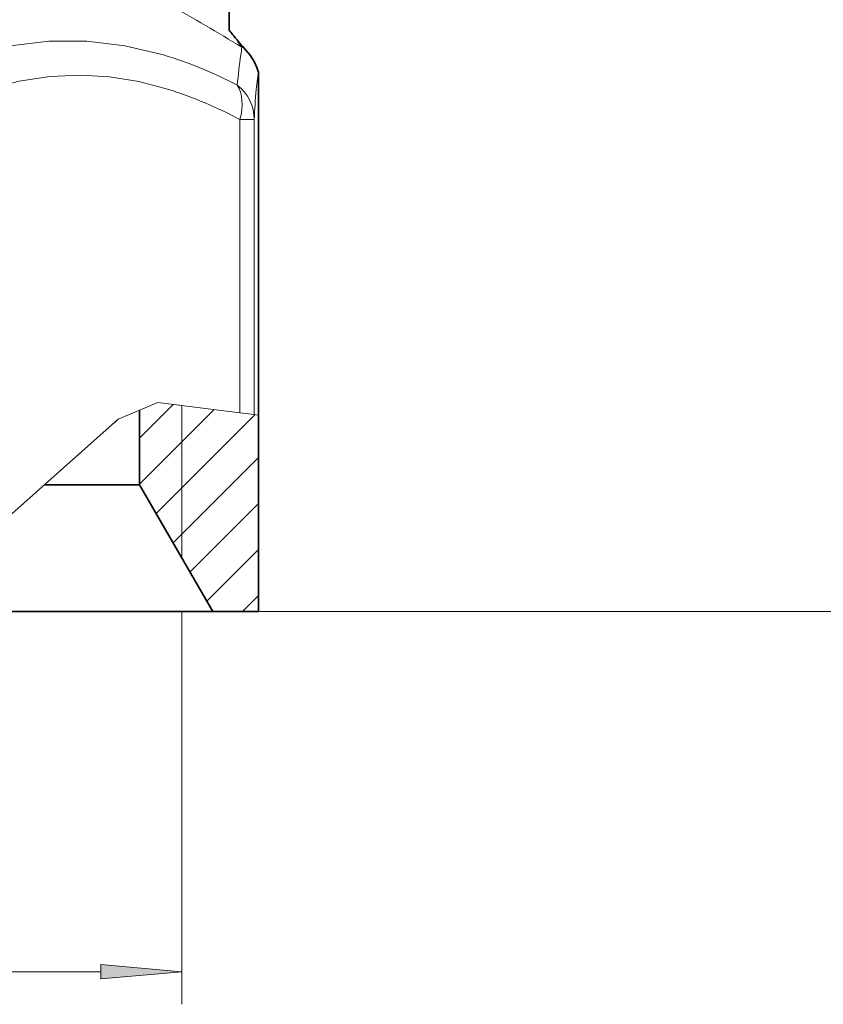
# Model space of a CAD drawing. Extents: x 0 to 210, y 0 to 297.
# Drawn here: x 116 to 140, y 36 to 66 of the extents above; entities that cross this region are included whole.
import ezdxf

# ---------------------------------------------------------------- set-up
doc = ezdxf.new("R2010")
doc.units = 0

msp = doc.modelspace()

# ---------------------------------------------------------------- linework, layer by layer
at = {"color": 7, "lineweight": 35}
for p, q in [((121.986862, 65.600494), (121.986862, 66.571121)), ((122.889511, 64.214706), (122.889511, 53.776917)), ((119.236862, 53.921562), (119.236862, 51.635796)), ((122.889511, 53.776917), (122.889511, 47.738678)), ((116.318726, 51.635796), (119.236862, 51.635796)), ((119.236862, 51.635796), (121.486862, 47.738678)), ((88.629166, 47.738678), (121.486862, 47.738678)), ((122.889511, 47.738678), (121.486862, 47.738678))]:
    msp.add_line(p, q, dxfattribs=at)
at = {"color": 7, "lineweight": 13}
for p, q in [((122.383423, 65.076424), (122.441887, 65.060287)), ((122.889282, 64.214706), (122.889282, 53.776947)), ((122.322182, 62.850853), (122.322182, 53.846931)), ((122.322182, 62.850853), (122.761292, 62.850853)), ((122.761292, 62.850845), (122.761292, 53.79274)), ((119.800896, 54.158051), (118.583397, 53.647575)), ((119.800896, 54.158051), (118.583397, 53.647575)), ((119.800896, 54.158051), (122.322182, 53.846931)), ((120.536865, 54.06723), (119.800896, 54.158051)), ((119.236862, 53.064796), (120.271988, 54.099922)), ((119.236862, 51.650581), (121.530853, 53.944572)), ((120.536865, 54.06723), (120.536865, 49.384125)), ((122.761292, 53.79274), (122.322182, 53.846931)), ((118.583397, 53.647575), (115.221428, 50.661003)), ((118.510857, 53.58313), (118.399551, 53.484253)), ((118.583397, 53.647575), (118.510857, 53.58313)), ((119.749084, 50.748596), (122.789726, 53.78923)), ((122.889282, 53.776947), (122.761292, 53.79274)), ((120.266724, 49.85202), (122.889511, 52.474808)), ((120.784363, 48.955444), (122.889511, 51.060593)), ((121.302002, 48.058868), (122.889511, 49.646378)), ((122.396027, 47.738678), (122.889511, 48.232162)), ((120.536865, 47.738678), (120.536865, 35.679565)), ((122.889511, 47.738678), (154.789841, 47.738678)), ((89.927353, 36.679565), (118.046371, 36.679565))]:
    msp.add_line(p, q, dxfattribs=at)
for points in [[(119.969772, 64.838631), (118.786774, 65.121651), (117.621262, 65.260757), (116.457634, 65.260719), (115.280525, 65.121582), (114.074478, 64.838676)], [(120.133438, 63.777969), (119.217033, 64.018379), (118.318848, 64.16362), (117.429962, 64.217003), (116.489067, 64.17469), (115.53894, 64.029602), (114.569008, 63.778015)], [(122.815315, 63.778015), (122.864952, 64.183212), (122.875778, 64.210999), (122.879379, 64.215355), (122.88118, 64.216614), (122.883881, 64.217354), (122.885681, 64.217087), (122.889282, 64.214706)]]:
    msp.add_lwpolyline(points, dxfattribs=at)
at = {"color": 7, "lineweight": 35}
msp.add_lwpolyline([(122.441895, 65.06028), (122.63192, 64.832573), (122.756889, 64.635674), (122.84259, 64.446198), (122.87468, 64.358269), (122.883942, 64.341614)], dxfattribs=at)
at = {"color": 7, "lineweight": 13}
msp.add_lwpolyline([(118.046371, 36.461678), (120.536865, 36.679565), (118.046371, 36.897453)], close=True, dxfattribs=at)
for centre, radius, start, end in [((43.385262, -67.100662), 153.985294, 59.134535, 60.102414), ((123.330788, 65.934723), 1.278354, 208.204373, 222.176577), ((128.604568, 63.973991), 6.318096, 169.951035, 172.133922), ((116.106033, 52.168983), 13.246404, 62.42687, 73.040711), ((147.142807, 61.494431), 25.021698, 172.31917, 174.456678), ((116.217102, 51.509781), 12.879008, 61.705718, 72.295736), ((153.511063, 61.540382), 30.777432, 175.830694, 177.559688)]:
    msp.add_arc(centre, radius, start, end, dxfattribs=at)
at = {"color": 7, "lineweight": 35}
for centre, radius, start, end in [((129.65509, 71.549606), 9.705315, 217.804819, 219.850911), ((126.917809, 69.231422), 6.118288, 219.610065, 222.98131), ((121.389297, 64.214699), 1.500211, 0.000343, 4.844216)]:
    msp.add_arc(centre, radius, start, end, dxfattribs=at)
at = {"color": 7, "lineweight": 13}
for centre, major_axis, ratio, start_param, end_param in [((121.389511, 64.214706), (-1.060661, -1.060654), 0.999695, 2.356042197, 2.440761473), ((121.26152, 62.850845), (1.498375, -0.069809), 0.936308, 0.049717275, 0.905511991), ((121.26152, 62.850853), (-0.702209, -1.325485), 0.66217, 1.90818405, 2.763979617)]:
    msp.add_ellipse(centre, major_axis=major_axis, ratio=ratio, start_param=start_param, end_param=end_param, dxfattribs=at)
msp.add_solid([(118.046371, 36.461678), (120.536865, 36.679565), (118.046371, 36.461678), (118.046371, 36.897453)], dxfattribs=at)

doc.saveas('drawing.dxf')
